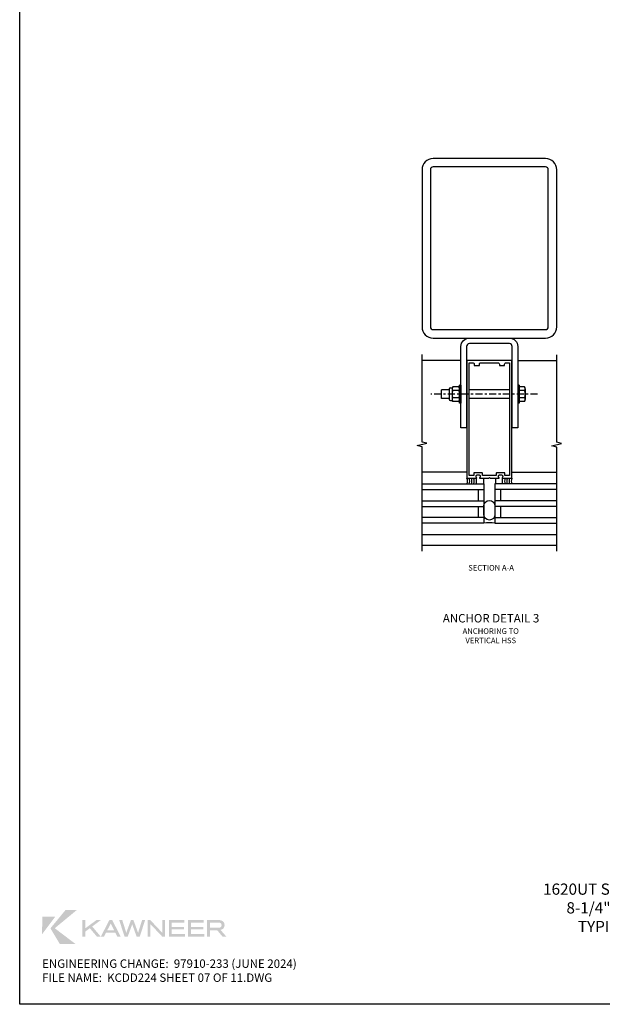
# Model space of a CAD drawing. Units: inches. Extents: x 0 to 151, y 0 to 89.
# Drawn here: x 0 to 26, y 0 to 44 of the extents above; entities that cross this region are included whole.
import ezdxf

# ---------------------------------------------------------------- set-up
doc = ezdxf.new("R2010")
doc.units = ezdxf.units.IN
doc.header["$MEASUREMENT"] = 0
doc.linetypes.add('CENTER', pattern=[2, 1.25, -0.25, 0.25, -0.25])
doc.layers.get('0').update_dxf_attribs({"color": 4})
for name, color, linetype in [('CENTER', 1, 'CENTER'), ('DIME', 2, 'Continuous'), ('FORMAT', 7, 'Continuous'), ('Kawneer Logo-English', 7, 'Continuous'), ('TEXT', 3, 'Continuous')]:
    doc.layers.add(name, color=color, linetype=linetype)
doc.styles.get("Standard").update_dxf_attribs({"font": 'arial.ttf'})

# ---------------------------------------------------------------- blocks, each defined once
blk = doc.blocks.new('Kawneer Logo English')
at = {"layer": 'Kawneer Logo-English'}
for points in [[(0.0002, 0.2564), (0, 0.1137), (0.0012, 0.1153), (0.0046, 0.1197), (0.0099, 0.1268), (0.0167, 0.136), (0.0248, 0.1468), (0.0339, 0.1588), (0.0435, 0.1717), (0.0535, 0.185), (0.0634, 0.1984), (0.073, 0.2112), (0.0821, 0.2234), (0.0902, 0.2342), (0.097, 0.2433), (0.1022, 0.2503), (0.1057, 0.2549), (0.1069, 0.2565)], [(0.2706, 0.0336), (0.2688, 0.035), (0.2633, 0.0391), (0.255, 0.0454), (0.2442, 0.0536), (0.2314, 0.0633), (0.2173, 0.0741), (0.202, 0.0857), (0.1863, 0.0976), (0.1706, 0.1096), (0.1553, 0.1211), (0.1411, 0.132), (0.1285, 0.1417), (0.1176, 0.15), (0.1094, 0.1563), (0.1041, 0.1604), (0.1023, 0.1619), (0.1044, 0.1637), (0.1101, 0.1683), (0.1189, 0.1757), (0.1304, 0.1851), (0.1439, 0.1963), (0.159, 0.2087), (0.1751, 0.2221), (0.1917, 0.2359), (0.2083, 0.2496), (0.2244, 0.2628), (0.2395, 0.2753), (0.253, 0.2864), (0.2644, 0.2959), (0.2731, 0.3031), (0.2788, 0.3078), (0.2808, 0.3095), (0.2799, 0.3095), (0.277, 0.3096), (0.2725, 0.3096), (0.2666, 0.3096), (0.2597, 0.3096), (0.252, 0.3096), (0.2438, 0.3096), (0.2352, 0.3096), (0.2267, 0.3096), (0.2184, 0.3095), (0.2106, 0.3095), (0.2037, 0.3095), (0.1979, 0.3095), (0.1933, 0.3095), (0.1904, 0.3095), (0.1894, 0.3095), (0.188, 0.3078), (0.1841, 0.303), (0.1781, 0.2958), (0.1702, 0.2862), (0.161, 0.2751), (0.1507, 0.2625), (0.1396, 0.2491), (0.1283, 0.2352), (0.1169, 0.2214), (0.1059, 0.208), (0.0955, 0.1955), (0.0863, 0.1843), (0.0785, 0.1748), (0.0724, 0.1675), (0.0686, 0.1627), (0.0672, 0.1612), (0.068, 0.1597), (0.0704, 0.1556), (0.0743, 0.1493), (0.0791, 0.1412), (0.0849, 0.1315), (0.0913, 0.1208), (0.0982, 0.1092), (0.1053, 0.0973), (0.1124, 0.0855), (0.1193, 0.0739), (0.1257, 0.0632), (0.1315, 0.0535), (0.1364, 0.0454), (0.1402, 0.0391), (0.1426, 0.035), (0.1435, 0.0336)], [(0.8092, 0.2278), (0.7789, 0.1309), (0.7782, 0.1288), (0.7776, 0.127), (0.7771, 0.1253), (0.7767, 0.1238), (0.7764, 0.1249), (0.7761, 0.126), (0.7759, 0.1268), (0.7758, 0.1272), (0.7756, 0.128), (0.7751, 0.1292), (0.774, 0.1323), (0.7721, 0.1373), (0.7698, 0.1436), (0.7671, 0.1512), (0.764, 0.1596), (0.7606, 0.1686), (0.7573, 0.1779), (0.7539, 0.1872), (0.7506, 0.1962), (0.7475, 0.2046), (0.7448, 0.2122), (0.7424, 0.2185), (0.7406, 0.2235), (0.7395, 0.2266), (0.7391, 0.2278), (0.7191, 0.2278), (0.6843, 0.1336), (0.6832, 0.1306), (0.6824, 0.1282), (0.6817, 0.1261), (0.6812, 0.1241), (0.6809, 0.1251), (0.6805, 0.1262), (0.6802, 0.1273), (0.6799, 0.1287), (0.6795, 0.1298), (0.6785, 0.1329), (0.677, 0.1378), (0.675, 0.1442), (0.6726, 0.1516), (0.67, 0.16), (0.6672, 0.169), (0.6643, 0.1782), (0.6614, 0.1875), (0.6586, 0.1964), (0.656, 0.2047), (0.6536, 0.2123), (0.6516, 0.2186), (0.6501, 0.2235), (0.6491, 0.2266), (0.6488, 0.2278), (0.6238, 0.2278), (0.6676, 0.0927), (0.6923, 0.0927), (0.726, 0.1855), (0.727, 0.1883), (0.7278, 0.1906), (0.7285, 0.1928), (0.729, 0.1947), (0.7299, 0.1922), (0.7307, 0.1894), (0.7318, 0.1863), (0.7331, 0.1827), (0.7655, 0.0927), (0.7896, 0.0927), (0.8341, 0.2278), (0.8306, 0.2278)], [(0.9726, 0.2278), (0.9726, 0.1355), (0.973, 0.1265), (0.973, 0.1255), (0.9731, 0.1238), (0.9717, 0.1254), (0.9711, 0.1263), (0.9642, 0.1339), (0.8756, 0.2278), (0.853, 0.2278), (0.853, 0.0927), (0.8757, 0.0927), (0.8757, 0.1928), (0.8757, 0.1931), (0.8756, 0.194), (0.8755, 0.1953), (0.8754, 0.1968), (0.8756, 0.1965), (0.8757, 0.1963), (0.8765, 0.1955), (0.8782, 0.1936), (0.8798, 0.1918), (0.8805, 0.1909), (0.8816, 0.1898), (0.8845, 0.1867), (0.8892, 0.1819), (0.8952, 0.1756), (0.9021, 0.1681), (0.91, 0.1598), (0.9184, 0.151), (0.9272, 0.1418), (0.9358, 0.1326), (0.9442, 0.1237), (0.9521, 0.1154), (0.9591, 0.108), (0.965, 0.1017), (0.9696, 0.0969), (0.9726, 0.0938), (0.9736, 0.0927), (0.9952, 0.0927), (0.9952, 0.2278), (0.9927, 0.2278)], [(1.0494, 0.1526), (1.0512, 0.1526), (1.0549, 0.1526), (1.0602, 0.1526), (1.0668, 0.1526), (1.0744, 0.1526), (1.0827, 0.1526), (1.0915, 0.1526), (1.1006, 0.1526), (1.1095, 0.1526), (1.1182, 0.1526), (1.1262, 0.1526), (1.1334, 0.1526), (1.1396, 0.1526), (1.1442, 0.1526), (1.1472, 0.1526), (1.1482, 0.1526), (1.1482, 0.173), (1.1472, 0.173), (1.1442, 0.173), (1.1396, 0.173), (1.1335, 0.173), (1.1262, 0.173), (1.1182, 0.173), (1.1095, 0.173), (1.1006, 0.173), (1.0915, 0.173), (1.0827, 0.173), (1.0744, 0.173), (1.0668, 0.173), (1.0602, 0.173), (1.0549, 0.173), (1.0512, 0.173), (1.0494, 0.173), (1.0494, 0.1754), (1.0494, 0.1794), (1.0494, 0.1844), (1.0494, 0.1899), (1.0494, 0.1953), (1.0494, 0.2003), (1.0494, 0.2043), (1.0494, 0.2067), (1.0512, 0.2067), (1.055, 0.2067), (1.0605, 0.2067), (1.0672, 0.2067), (1.075, 0.2067), (1.0835, 0.2067), (1.0925, 0.2067), (1.1019, 0.2067), (1.1111, 0.2067), (1.12, 0.2067), (1.1283, 0.2067), (1.1356, 0.2067), (1.1419, 0.2067), (1.1466, 0.2067), (1.1497, 0.2067), (1.1508, 0.2067), (1.1508, 0.2278), (1.1483, 0.2278), (1.0259, 0.2278), (1.0259, 0.0927), (1.1556, 0.0927), (1.1556, 0.1137), (1.1545, 0.1137), (1.1512, 0.1137), (1.1462, 0.1137), (1.1397, 0.1137), (1.1319, 0.1137), (1.1232, 0.1137), (1.1139, 0.1137), (1.1043, 0.1137), (1.0945, 0.1137), (1.0851, 0.1137), (1.0761, 0.1137), (1.0679, 0.1137), (1.0609, 0.1137), (1.0552, 0.1137), (1.0513, 0.1137), (1.0494, 0.1137), (1.0494, 0.1164), (1.0494, 0.1209), (1.0494, 0.1267), (1.0494, 0.1331), (1.0494, 0.1395), (1.0494, 0.1453), (1.0494, 0.1499)], [(1.2056, 0.1526), (1.2075, 0.1526), (1.2112, 0.1526), (1.2165, 0.1526), (1.223, 0.1526), (1.2306, 0.1526), (1.239, 0.1526), (1.2478, 0.1526), (1.2568, 0.1526), (1.2658, 0.1526), (1.2744, 0.1526), (1.2826, 0.1526), (1.2897, 0.1526), (1.2958, 0.1526), (1.3005, 0.1526), (1.3035, 0.1526), (1.3045, 0.1526), (1.3045, 0.173), (1.3035, 0.173), (1.3005, 0.173), (1.2958, 0.173), (1.2897, 0.173), (1.2826, 0.173), (1.2744, 0.173), (1.2658, 0.173), (1.2568, 0.173), (1.2478, 0.173), (1.239, 0.173), (1.2306, 0.173), (1.223, 0.173), (1.2165, 0.173), (1.2112, 0.173), (1.2075, 0.173), (1.2056, 0.173), (1.2056, 0.1754), (1.2056, 0.1794), (1.2056, 0.1844), (1.2056, 0.1899), (1.2056, 0.1953), (1.2056, 0.2003), (1.2056, 0.2043), (1.2056, 0.2067), (1.2075, 0.2067), (1.2113, 0.2067), (1.2167, 0.2067), (1.2234, 0.2067), (1.2313, 0.2067), (1.2397, 0.2067), (1.2489, 0.2067), (1.2581, 0.2067), (1.2674, 0.2067), (1.2762, 0.2067), (1.2845, 0.2067), (1.2919, 0.2067), (1.2981, 0.2067), (1.3029, 0.2067), (1.306, 0.2067), (1.3071, 0.2067), (1.3071, 0.2278), (1.3046, 0.2278), (1.1822, 0.2278), (1.1822, 0.0927), (1.3119, 0.0927), (1.3119, 0.1137), (1.3107, 0.1137), (1.3075, 0.1137), (1.3024, 0.1137), (1.2959, 0.1137), (1.2882, 0.1137), (1.2795, 0.1137), (1.2702, 0.1137), (1.2605, 0.1137), (1.2508, 0.1137), (1.2413, 0.1137), (1.2324, 0.1137), (1.2242, 0.1137), (1.2172, 0.1137), (1.2115, 0.1137), (1.2076, 0.1137), (1.2056, 0.1137), (1.2056, 0.1164), (1.2056, 0.1209), (1.2056, 0.1267), (1.2056, 0.1331), (1.2056, 0.1395), (1.2056, 0.1453), (1.2056, 0.1499)]]:
    blk.add_hatch(color=256, dxfattribs=at).paths.add_polyline_path(points)
h = blk.add_hatch(color=256, dxfattribs=at)
h.paths.add_polyline_path([(0.527, 0.1446), (0.529, 0.1487), (0.5323, 0.1552), (0.5365, 0.1634), (0.541, 0.1723), (0.5453, 0.1808), (0.5491, 0.1882), (0.5516, 0.1932), (0.5526, 0.1952), (0.5528, 0.1958), (0.5534, 0.1971), (0.5542, 0.199), (0.555, 0.2013), (0.5555, 0.2001), (0.5561, 0.1989), (0.5567, 0.1975), (0.5575, 0.1959), (0.5583, 0.1943), (0.5606, 0.1896), (0.564, 0.1829), (0.568, 0.1749), (0.5724, 0.1662), (0.5766, 0.1578), (0.5803, 0.1503), (0.5831, 0.1446), (0.5791, 0.1446), (0.5725, 0.1446), (0.5642, 0.1446), (0.555, 0.1446), (0.5459, 0.1446), (0.5376, 0.1446), (0.5311, 0.1446)], flags=16)
h.paths.add_polyline_path([(0.5657, 0.2278), (0.5444, 0.2278), (0.4748, 0.0934), (0.473, 0.0956), (0.47, 0.0991), (0.4661, 0.1037), (0.4616, 0.1091), (0.4563, 0.1153), (0.4507, 0.122), (0.4448, 0.1291), (0.4387, 0.1362), (0.4327, 0.1433), (0.4269, 0.1502), (0.4215, 0.1567), (0.4165, 0.1626), (0.4123, 0.1675), (0.4089, 0.1715), (0.4065, 0.1744), (0.4053, 0.1758), (0.4067, 0.1769), (0.4094, 0.1789), (0.4132, 0.1817), (0.4179, 0.1852), (0.4232, 0.1891), (0.4291, 0.1935), (0.4353, 0.1982), (0.4416, 0.2029), (0.4479, 0.2076), (0.454, 0.2121), (0.4596, 0.2163), (0.4646, 0.22), (0.4689, 0.2232), (0.4721, 0.2256), (0.4743, 0.2272), (0.475, 0.2278), (0.4674, 0.2278), (0.4396, 0.2278), (0.4386, 0.227), (0.4359, 0.2251), (0.4318, 0.2221), (0.4264, 0.2181), (0.4201, 0.2133), (0.4129, 0.208), (0.4051, 0.2023), (0.397, 0.1963), (0.3889, 0.1904), (0.3809, 0.1845), (0.3733, 0.1788), (0.3663, 0.1737), (0.3602, 0.1691), (0.355, 0.1654), (0.3513, 0.1626), (0.3491, 0.161), (0.3491, 0.1631), (0.3491, 0.1663), (0.3491, 0.1703), (0.3491, 0.175), (0.3491, 0.1802), (0.3491, 0.1858), (0.3491, 0.1917), (0.3491, 0.1975), (0.3491, 0.2033), (0.3491, 0.2088), (0.3491, 0.214), (0.3491, 0.2185), (0.3491, 0.2223), (0.3491, 0.2252), (0.3491, 0.2271), (0.3491, 0.2278), (0.3258, 0.2278), (0.3258, 0.0927), (0.3487, 0.0927), (0.3487, 0.0944), (0.3487, 0.0988), (0.3487, 0.1052), (0.3487, 0.1126), (0.3487, 0.12), (0.3487, 0.1267), (0.3487, 0.1318), (0.3487, 0.1343), (0.3507, 0.1357), (0.3549, 0.1388), (0.3605, 0.1429), (0.3669, 0.1476), (0.3733, 0.1523), (0.3792, 0.1566), (0.3837, 0.1599), (0.3862, 0.1618), (0.3873, 0.1604), (0.3895, 0.1578), (0.3925, 0.1542), (0.3965, 0.1495), (0.4009, 0.1443), (0.4058, 0.1384), (0.4109, 0.1322), (0.4162, 0.126), (0.4216, 0.1196), (0.4266, 0.1137), (0.4313, 0.108), (0.4355, 0.1029), (0.4391, 0.0987), (0.4418, 0.0955), (0.4436, 0.0934), (0.4442, 0.0927), (0.4743, 0.0927), (0.4754, 0.0927), (0.5008, 0.0927), (0.5015, 0.094), (0.5032, 0.0973), (0.5055, 0.1021), (0.5083, 0.1077), (0.5111, 0.1135), (0.5137, 0.1186), (0.5157, 0.1226), (0.5167, 0.1248), (0.518, 0.1248), (0.5207, 0.1248), (0.5246, 0.1248), (0.5296, 0.1248), (0.5353, 0.1248), (0.5415, 0.1248), (0.5482, 0.1248), (0.5551, 0.1248), (0.562, 0.1248), (0.5688, 0.1248), (0.575, 0.1248), (0.5807, 0.1248), (0.5856, 0.1248), (0.5896, 0.1248), (0.5923, 0.1248), (0.5936, 0.1248), (0.5946, 0.1226), (0.5966, 0.1186), (0.5992, 0.1135), (0.602, 0.1077), (0.6048, 0.1021), (0.6071, 0.0973), (0.6088, 0.094), (0.6094, 0.0927), (0.6364, 0.0927), (0.5672, 0.2278)])
h = blk.add_hatch(color=256, dxfattribs=at)
h.paths.add_polyline_path([(1.3584, 0.1651), (1.3584, 0.168), (1.3584, 0.1729), (1.3584, 0.1792), (1.3584, 0.1862), (1.3584, 0.1931), (1.3584, 0.1995), (1.3584, 0.2044), (1.3584, 0.2072), (1.3599, 0.2072), (1.3627, 0.2072), (1.3664, 0.2072), (1.3711, 0.2072), (1.3764, 0.2072), (1.3823, 0.2072), (1.3883, 0.2072), (1.3946, 0.2072), (1.4008, 0.2072), (1.4067, 0.2072), (1.4123, 0.2072), (1.4173, 0.2072), (1.4214, 0.2072), (1.4245, 0.2072), (1.4266, 0.2072), (1.4273, 0.2072), (1.431, 0.2071), (1.4343, 0.2069), (1.4359, 0.2067), (1.4374, 0.2064), (1.4389, 0.2061), (1.4404, 0.2056), (1.4417, 0.2051), (1.443, 0.2045), (1.4442, 0.2037), (1.4454, 0.2029), (1.4466, 0.2018), (1.4476, 0.2007), (1.4486, 0.1993), (1.4495, 0.1978), (1.4504, 0.1961), (1.4511, 0.1945), (1.4516, 0.193), (1.452, 0.1914), (1.4522, 0.19), (1.4524, 0.1887), (1.4524, 0.1875), (1.4525, 0.1863), (1.4524, 0.1845), (1.4522, 0.1828), (1.4519, 0.181), (1.4514, 0.1794), (1.4508, 0.1779), (1.4501, 0.1765), (1.4493, 0.1751), (1.4483, 0.1737), (1.447, 0.1723), (1.4457, 0.1711), (1.4443, 0.17), (1.4428, 0.169), (1.4412, 0.1682), (1.4396, 0.1675), (1.4379, 0.1669), (1.4361, 0.1665), (1.4342, 0.166), (1.4324, 0.1657), (1.4304, 0.1655), (1.4285, 0.1654), (1.4244, 0.1652), (1.4202, 0.1651), (1.4177, 0.1651), (1.4111, 0.1651), (1.4018, 0.1651), (1.391, 0.1651), (1.38, 0.1651), (1.37, 0.1651), (1.3623, 0.1651)], flags=16)
h.paths.add_polyline_path([(1.4438, 0.1486), (1.4469, 0.1492), (1.4495, 0.1499), (1.4519, 0.1506), (1.454, 0.1515), (1.4559, 0.1522), (1.4576, 0.153), (1.4591, 0.154), (1.4606, 0.1549), (1.4621, 0.1558), (1.4634, 0.1569), (1.4647, 0.158), (1.4659, 0.1591), (1.467, 0.1602), (1.468, 0.1613), (1.4689, 0.1626), (1.4699, 0.1637), (1.4706, 0.1649), (1.4715, 0.1662), (1.4721, 0.1674), (1.4728, 0.1686), (1.4733, 0.1699), (1.4738, 0.1711), (1.4743, 0.1724), (1.4747, 0.1737), (1.4754, 0.1761), (1.4758, 0.1785), (1.4762, 0.1808), (1.4765, 0.1831), (1.4766, 0.1851), (1.4767, 0.1871), (1.4766, 0.1889), (1.4765, 0.1906), (1.4764, 0.1924), (1.4761, 0.1941), (1.4758, 0.1958), (1.4756, 0.1974), (1.4751, 0.199), (1.4746, 0.2006), (1.4742, 0.2021), (1.4735, 0.2036), (1.473, 0.2051), (1.4722, 0.2065), (1.4715, 0.2079), (1.4706, 0.2092), (1.4698, 0.2105), (1.4689, 0.2118), (1.4679, 0.213), (1.4669, 0.2141), (1.4658, 0.2154), (1.4647, 0.2164), (1.4635, 0.2174), (1.4622, 0.2184), (1.461, 0.2194), (1.4596, 0.2203), (1.4583, 0.2211), (1.4568, 0.222), (1.4554, 0.2227), (1.4538, 0.2234), (1.4523, 0.224), (1.4507, 0.2246), (1.4491, 0.2251), (1.4473, 0.2256), (1.4452, 0.2262), (1.4433, 0.2265), (1.4411, 0.2269), (1.4389, 0.2272), (1.4364, 0.2274), (1.4335, 0.2276), (1.43, 0.2277), (1.4261, 0.2278), (1.426, 0.2278), (1.3349, 0.2278), (1.3349, 0.0927), (1.3586, 0.0927), (1.3586, 0.0947), (1.3586, 0.1001), (1.3586, 0.108), (1.3586, 0.117), (1.3586, 0.1263), (1.3586, 0.1348), (1.3586, 0.1413), (1.3586, 0.1448), (1.3623, 0.1448), (1.3694, 0.1448), (1.3787, 0.1448), (1.389, 0.1448), (1.3993, 0.1448), (1.4082, 0.1448), (1.4147, 0.1448), (1.4177, 0.1448), (1.4201, 0.142), (1.4252, 0.136), (1.4323, 0.1276), (1.4403, 0.1181), (1.4482, 0.1087), (1.455, 0.1006), (1.4599, 0.0948), (1.4618, 0.0927), (1.4925, 0.0927), (1.4907, 0.0948), (1.4856, 0.1005), (1.4785, 0.1088), (1.4701, 0.1183), (1.4615, 0.1282), (1.4536, 0.1373), (1.4474, 0.1445)])
blk = doc.blocks.new('B027475-M')
for p, q in [((-0.235, 0.15), (-0.235, 0.4)), ((0.077, 0.4), (0.077, 0.15))]:
    blk.add_line(p, q)
blk = doc.blocks.new('06501600')
for p, q in [((1004.874, 71.788), (1007.624, 71.788)), ((1004.874, 71.538), (1007.624, 71.538)), ((1007.374, 71.538), (1007.374, 71.038)), ((1007.624, 71.788), (1007.624, 70.038)), ((1004.874, 71.038), (1007.624, 71.038)), ((1004.874, 70.788), (1007.624, 70.788)), ((1007.374, 70.788), (1007.374, 70.288)), ((1007.624, 70.288), (1004.874, 70.288)), ((1007.624, 70.038), (1004.874, 70.038))]:
    blk.add_line(p, q)
blk = doc.blocks.new('B178025')
for points in [[(-0.578, 1.25, 0.669376), (-0.567, 1.276, -0.199773), (-0.594, 1.339), (-0.594, 1.35, -0.414214), (-0.544, 1.4), (-0.456, 1.4, -0.414214), (-0.406, 1.35), (-0.406, 1.339, -0.199773), (-0.433, 1.276, 0.669376), (-0.422, 1.25), (-0.03, 1.25), (0, 1.28), (0.03, 1.25), (0.422, 1.25, 0.669376), (0.433, 1.276, -0.199773), (0.406, 1.339), (0.406, 1.35, -0.414214), (0.456, 1.4), (0.544, 1.4, -0.414214), (0.594, 1.35), (0.594, 1.339, -0.199773), (0.567, 1.276, 0.669376), (0.578, 1.25), (1, 1.25), (1, 6.5), (-1, 6.5), (-1, 1.25)], [(-0.445, 6.34, -0.414214), (-0.385, 6.4), (0.385, 6.4, -0.414214), (0.445, 6.34), (0.445, 6.28), (0.68, 6.28), (0.68, 6.34, -0.414214), (0.74, 6.4), (0.9, 6.4), (0.9, 1.375), (0.694, 1.375), (0.694, 1.47, 0.414214), (0.664, 1.5), (0.336, 1.5, 0.414214), (0.306, 1.47), (0.306, 1.38), (-0.306, 1.38), (-0.306, 1.47, 0.414214), (-0.336, 1.5), (-0.664, 1.5, 0.414214), (-0.694, 1.47), (-0.694, 1.375), (-0.9, 1.375), (-0.9, 6.4), (-0.74, 6.4, -0.414214), (-0.68, 6.34), (-0.68, 6.28), (-0.445, 6.28)]]:
    blk.add_lwpolyline(points, format="xyb", close=True)

msp = doc.modelspace()

# ---------------------------------------------------------------- linework, layer by layer
for p, q in [((19.651741, 28.685682), (17.917244, 28.685682)), ((19.917244, 28.685682), (19.901741, 28.685682)), ((21.917244, 28.685682), (21.932747, 28.685682)), ((22.182747, 28.685682), (23.917244, 28.685682)), ((19.122311, 27.379682), (18.783678, 27.379682)), ((18.783678, 26.991682), (18.783678, 27.379682)), ((19.122311, 27.406683), (19.122311, 26.964683)), ((19.182311, 27.466683), (19.260393, 27.466683)), ((19.253311, 27.43024), (19.253311, 26.941124)), ((19.55031, 27.348063), (19.293314, 27.348063)), ((19.550306, 27.510442), (19.293315, 27.510442)), ((19.590311, 26.779432), (19.590311, 27.591932)), ((19.655311, 27.591832), (19.590311, 27.591832)), ((19.590311, 27.43024), (19.590311, 26.941124)), ((19.655311, 26.779432), (19.655311, 27.591932)), ((21.817244, 27.379682), (20.017244, 27.379682)), ((22.247749, 27.591688), (22.182747, 27.591688)), ((22.247749, 27.591688), (22.247749, 26.779691)), ((22.475725, 27.51045), (22.247749, 27.51045)), ((22.475725, 27.348066), (22.247749, 27.348066)), ((22.515739, 27.429258), (22.515739, 26.942121)), ((19.122311, 26.991682), (18.783678, 26.991682)), ((19.182311, 26.904683), (19.260393, 26.904683)), ((19.550308, 26.860923), (19.293314, 26.860923)), ((19.550306, 27.023303), (19.293319, 27.023303)), ((19.655311, 26.779432), (19.590311, 26.779432)), ((21.817244, 26.991682), (20.017244, 26.991682)), ((22.247749, 26.779691), (22.182747, 26.779691)), ((22.475728, 27.023313), (22.247749, 27.023313)), ((22.475725, 26.860929), (22.247749, 26.860929)), ((19.917244, 23.705682), (17.917244, 23.705682)), ((21.917244, 23.705682), (23.917244, 23.705682)), ((23.917244, 20.915682), (17.917244, 20.915682)), ((23.917244, 20.435682), (17.917244, 20.435682))]:
    msp.add_line(p, q)
for points in [[(18.417244, 29.685682), (23.417244, 29.685682, 0.414213562), (23.917244, 30.185682), (23.917244, 37.185682, 0.414213562), (23.417244, 37.685682), (18.417244, 37.685682, 0.414213562), (17.917244, 37.185682), (17.917244, 30.185682, 0.414213562)], [(23.542244, 30.185682), (23.542244, 37.185682, 0.414213562), (23.417244, 37.310682), (18.417244, 37.310682, 0.414213562), (18.292244, 37.185682), (18.292244, 30.185682, 0.414213562), (18.417244, 30.060682), (23.417244, 30.060682, 0.414213562)], [(20.667244, 22.202681, -1), (21.167244, 22.202681), (21.167244, 21.82861, -1), (20.667244, 21.82861)]]:
    msp.add_lwpolyline(points, format="xyb", close=True)
at = {"ltscale": 0.25}
msp.add_lwpolyline([(22.182747, 25.685682), (21.932747, 25.685682), (21.932747, 29.310682, 0.414213562), (21.807747, 29.435682), (20.026741, 29.435682, 0.414213562), (19.901741, 29.310682), (19.901741, 25.685682), (19.651741, 25.685682), (19.651741, 29.310682, -0.414213562), (20.026741, 29.685682), (21.807747, 29.685682, -0.414213562), (22.182747, 29.310682)], format="xyb", close=True, dxfattribs=at)
for points in [[(17.917244, 20.185682), (17.917244, 24.841932), (17.704992, 24.894853), (18.129816, 25.000773), (17.917564, 25.053694), (17.917564, 28.959944)], [(23.917244, 20.185682), (23.917244, 24.829802), (23.704992, 24.882722), (24.129816, 24.988643), (23.917564, 25.041563), (23.917244, 28.935682)]]:
    msp.add_lwpolyline(points)
for centre, radius, start, end in [((19.182311, 27.406683), 0.06, 90, 180), ((19.35569, 27.429252), 0.102384, 127.5334033, 232.4656782), ((19.602836, 27.185682), 0.349525, 152.317206, 207.6824395), ((19.240785, 27.185682), 0.349525, 332.3175605, 27.682794), ((19.487932, 27.429252), 0.102384, 307.5343218, 52.4665967), ((22.166206, 27.185682), 0.349525, 332.3194572, 27.6833195), ((22.413353, 27.429258), 0.102384, 307.5317308, 52.4682692), ((19.182311, 26.964683), 0.06, 180, 270), ((19.35569, 26.942112), 0.102384, 127.5334033, 232.4656782), ((19.487932, 26.942112), 0.102384, 307.5343218, 52.4665967), ((22.413353, 26.942121), 0.102384, 307.5317308, 52.4682692), ((19.623734, 23.310682), 0.319025, 336.9323029, 23.0676971), ((19.723734, 23.310682), 0.319025, 336.9323029, 23.0676971), ((19.823734, 23.310682), 0.319025, 336.9323029, 23.0676971), ((19.923734, 23.310682), 0.319025, 336.9323029, 23.0676971), ((21.910753, 23.310682), 0.319025, 156.9323029, 203.0676971), ((22.010753, 23.310682), 0.319025, 156.9323029, 203.0676971), ((22.110753, 23.310682), 0.319025, 156.9323029, 203.0676971), ((22.210753, 23.310682), 0.319025, 156.9323029, 203.0676971), ((20.917244, 19.701531), 1.752079, 81.7966015, 98.2033985)]:
    msp.add_arc(centre, radius, start, end)
at = {"layer": 'CENTER', "ltscale": 0.25}
msp.add_line((23.057625, 27.185682), (18.315619, 27.185682), dxfattribs=at)
at = {"layer": 'FORMAT'}
msp.add_lwpolyline([(150.657406, 0), (0, 0), (0, 88.887779)], dxfattribs=at)

# ---------------------------------------------------------------- block references
for name, p in [('B178025', (20.917244, 22.185682)), ('06501600', (-986.95676, -48.601818))]:
    msp.add_blockref(name, p)
at = {"rotation": 180}
msp.add_blockref('B027475-M', (20.417251, 23.585682), dxfattribs=at)
at = {"xscale": -1, "rotation": 180}
msp.add_blockref('B027475-M', (21.417236, 23.585682), dxfattribs=at)
at = {"xscale": -1}
msp.add_blockref('06501600', (1028.791247, -48.601818), dxfattribs=at)
at = {"xscale": 5.5, "yscale": 5.5, "zscale": 5.5}
msp.add_blockref('Kawneer Logo English', (1, 2.5), dxfattribs=at)

# ---------------------------------------------------------------- texts
at = {"layer": 'DIME', "ltscale": 0.25, "insert": (20.992795, 19.574655), "char_height": 0.25, "width": 5.00716235, "attachment_point": 2}
msp.add_mtext('SECTION A-A', dxfattribs=at)
at = {"layer": 'TEXT', "ltscale": 0.25, "attachment_point": 2}
for s, insert, char_height, width in [('ANCHOR DETAIL 3', (20.992738, 17.389674), 0.375, 4.6875), ('ANCHORING TO\\PVERTICAL HSS', (20.97792, 16.753747), 0.25, 5.00716235)]:
    msp.add_mtext(s, dxfattribs=dict(at, insert=insert, char_height=char_height, width=width))
at = {"layer": 'TEXT', "insert": (29.047365, 3.058922), "char_height": 0.5, "width": 25.62061226, "attachment_point": 8}
msp.add_mtext('1620UT SSG CURTAIN WALL SYSTEM \\P8-1/4" SYSTEM (1-3/4" INFILL)\\PTYPICAL ANCHOR DETAILS ', dxfattribs=at)
at = {"layer": 'TEXT', "insert": (1, 2), "char_height": 0.375, "attachment_point": 1}
msp.add_mtext_dynamic_manual_height_columns('ENGINEERING CHANGE:  97910-233 (JUNE 2024)\\PFILE NAME:  KCDD224 SHEET 07 OF 11.DWG', width=14.2412346, gutter_width=1.25, heights=[0], dxfattribs=at)

doc.saveas('drawing.dxf')
